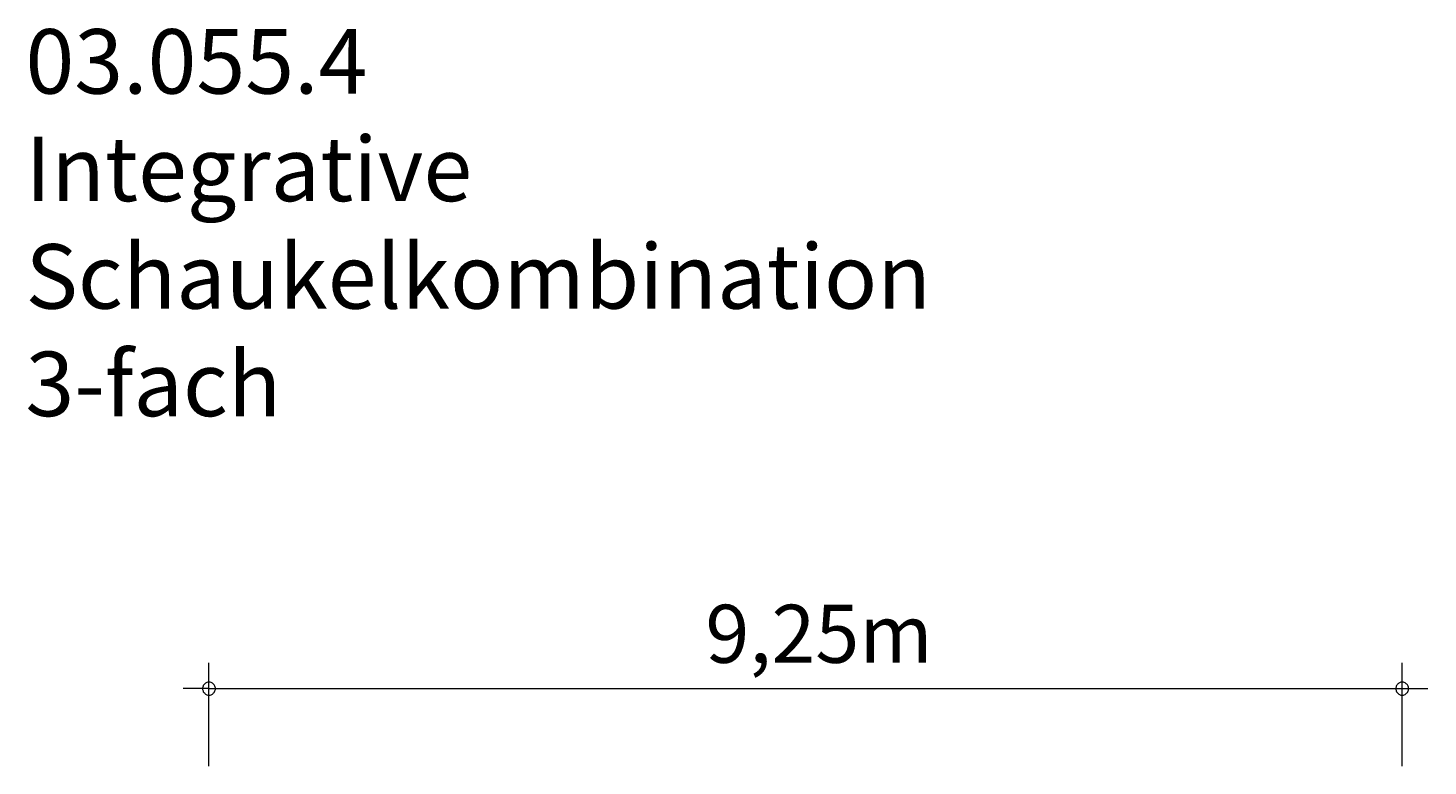
# Model space of a CAD drawing. Units: millimetres. Extents: x 280.6 to 336.1, y 160.6 to 232.7.
# Drawn here: x 281.8 to 336.1, y 204.1 to 232.7 of the extents above; entities that cross this region are included whole.
import ezdxf

# ---------------------------------------------------------------- set-up
doc = ezdxf.new("R2010")
doc.units = ezdxf.units.MM
doc.header["$MEASUREMENT"] = 0
doc.layers.add('Ebene 1', color=7, linetype='Continuous', lineweight=0)

msp = doc.modelspace()

# ---------------------------------------------------------------- linework, layer by layer
at = {"layer": 'Ebene 1', "color": 250, "lineweight": 18}
for p, q in [((288.855, 204.125), (288.855, 208.125)), ((335.105, 204.125), (335.105, 208.125)), ((288.855, 207.125), (287.855, 207.125)), ((288.855, 207.125), (336.105, 207.125))]:
    msp.add_line(p, q, dxfattribs=at)
for points in [[(289.105, 207.125), (289.105, 207.155), (289.095, 207.185), (289.085, 207.215), (289.075, 207.245), (289.055, 207.275), (289.035, 207.295), (289.015, 207.315), (288.985, 207.335), (288.965, 207.355), (288.935, 207.365), (288.905, 207.375), (288.875, 207.375), (288.835, 207.375), (288.805, 207.375), (288.775, 207.365), (288.745, 207.355), (288.725, 207.335), (288.695, 207.315), (288.675, 207.295), (288.655, 207.275), (288.635, 207.245), (288.625, 207.215), (288.615, 207.185), (288.605, 207.155), (288.605, 207.125)], [(335.355, 207.125), (335.355, 207.155), (335.345, 207.185), (335.335, 207.215), (335.325, 207.245), (335.305, 207.275), (335.285, 207.295), (335.265, 207.315), (335.235, 207.335), (335.215, 207.355), (335.185, 207.365), (335.155, 207.375), (335.125, 207.375), (335.085, 207.375), (335.055, 207.375), (335.025, 207.365), (334.995, 207.355), (334.975, 207.335), (334.945, 207.315), (334.925, 207.295), (334.905, 207.275), (334.885, 207.245), (334.875, 207.215), (334.865, 207.185), (334.855, 207.155), (334.855, 207.125)], [(288.605, 207.125), (288.605, 207.095), (288.615, 207.065), (288.625, 207.035), (288.635, 207.005), (288.655, 206.975), (288.675, 206.955), (288.695, 206.935), (288.725, 206.915), (288.745, 206.895), (288.775, 206.885), (288.805, 206.875), (288.835, 206.875), (288.875, 206.875), (288.905, 206.875), (288.935, 206.885), (288.965, 206.895), (288.985, 206.915), (289.015, 206.935), (289.035, 206.955), (289.055, 206.975), (289.075, 207.005), (289.085, 207.035), (289.095, 207.065), (289.105, 207.095), (289.105, 207.125)], [(334.855, 207.125), (334.855, 207.095), (334.865, 207.065), (334.875, 207.035), (334.885, 207.005), (334.905, 206.975), (334.925, 206.955), (334.945, 206.935), (334.975, 206.915), (334.995, 206.895), (335.025, 206.885), (335.055, 206.875), (335.085, 206.875), (335.125, 206.875), (335.155, 206.875), (335.185, 206.885), (335.215, 206.895), (335.235, 206.915), (335.265, 206.935), (335.285, 206.955), (335.305, 206.975), (335.325, 207.005), (335.335, 207.035), (335.345, 207.065), (335.355, 207.095), (335.355, 207.125)]]:
    msp.add_lwpolyline(points, dxfattribs=at)

# ---------------------------------------------------------------- texts
at = {"layer": 'Ebene 1', "char_height": 0.2, "attachment_point": 7}
for s, insert in [('\\C7;\\FVAGRounded Lt Normal|b0|i0|c1;\\H2.500000;\\W1.000000;03.055.4 Integrative Schaukelkombination 3-fach', (281.741, 217.686)), ('\\C7;\\FVAGRounded Lt Normal|b0|i0|c1;\\H2.250000;\\W1.000000;9,25m', (308.097, 208.125))]:
    msp.add_mtext(s, dxfattribs=dict(at, insert=insert))

doc.saveas('drawing.dxf')
